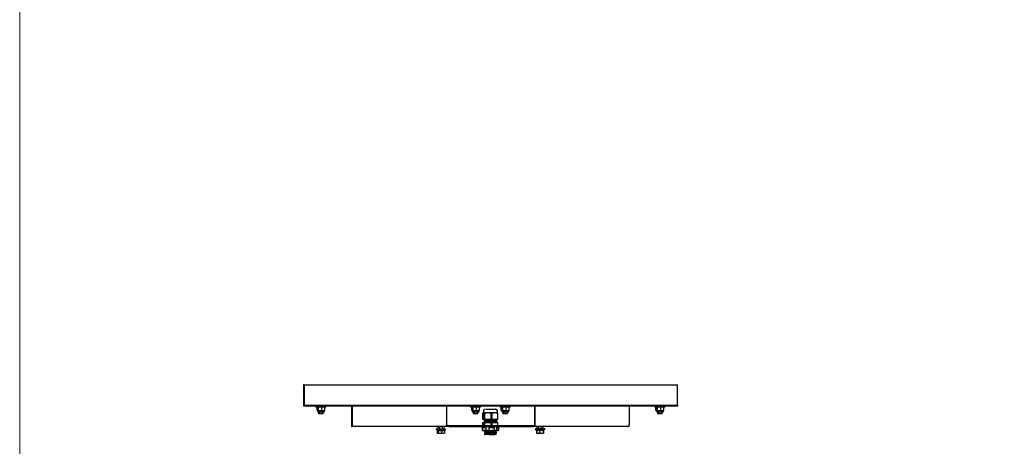
# Paper-space layout 'Sheet2' of a CAD drawing. Units: inches. Extents: x 0.3 to 16.7, y 0.3 to 10.7.
# Drawn here: x 0.3 to 2.3, y 4.7 to 5.6 of the extents above; entities that cross this region are included whole.
import ezdxf

# ---------------------------------------------------------------- set-up
doc = ezdxf.new("R2010")
doc.units = ezdxf.units.IN
doc.header["$MEASUREMENT"] = 0
doc.layers.add('FORMAT', color=7, linetype='Continuous')
doc.dimstyles.new('SLDDIMSTYLE5', dxfattribs={"dimtxt": 0.18, "dimasz": 0.04, "dimexe": 0, "dimexo": 0.0625, "dimgap": 0, "dimtad": 0, "dimtih": 1, "dimtoh": 1, "dimdec": 0, "dimrnd": 1e-09, "dimzin": 0, "dimdsep": 46, "dimtxsty": 'Standard', "dimblk1": 'DOT', "dimblk2": 'DOT', "dimsah": 1, "dimcen": 0.09, "dimadec": 0, "dimazin": 0, "dimtfac": 0.04, "dimtdec": 0, "dimtofl": 0, "dimtmove": 0, "dimatfit": 3, "dimldrblk": 'DOT', "dimfxl": 1, "dimfrac": 2, "dimtolj": 1, "dimtzin": 0, "dimarcsym": 0})

# ---------------------------------------------------------------- blocks, each defined once
blk = doc.blocks.new('_Dot')
at = {"color": 0, "linetype": 'ByBlock', "lineweight": -2}
blk.add_line((-0.5, 0), (-1, 0), dxfattribs=at)
at = {"color": 0, "linetype": 'ByBlock', "const_width": 0.5}
blk.add_lwpolyline([(-0.25, 0, 1), (0.25, 0, 1)], format="xyb", close=True, dxfattribs=at)

psp = doc.layouts.new('Sheet2')

# ---------------------------------------------------------------- linework, layer by layer
at = {"color": 7, "linetype": 'Continuous', "lineweight": 18}
psp.add_line((0.25023, 0.25061), (0.25023, 10.74977), dxfattribs=at)
at = {"color": 7, "linetype": 'Continuous', "lineweight": 25}
for p, q in [((0.85112, 4.78104), (0.84916, 4.78104)), ((0.84916, 4.78104), (0.84916, 4.73798)), ((0.85112, 4.73798), (0.85112, 4.78104)), ((0.85112, 4.78104), (1.63861, 4.78104)), ((1.63861, 4.73798), (1.63861, 4.78104)), ((0.84916, 4.73798), (0.85112, 4.73798)), ((0.84918, 4.73798), (0.84918, 4.73564)), ((0.84918, 4.73798), (0.84927, 4.73798)), ((0.84918, 4.73564), (0.84927, 4.73564)), ((0.85102, 4.73564), (0.84927, 4.73564)), ((0.85102, 4.73798), (0.85102, 4.73564)), ((0.85102, 4.73798), (0.8511, 4.73798)), ((0.85102, 4.73564), (0.8511, 4.73564)), ((0.85699, 4.73564), (0.8511, 4.73564)), ((0.85112, 4.73798), (1.63861, 4.73798)), ((1.63274, 4.73564), (0.85699, 4.73564)), ((0.87491, 4.73564), (0.87491, 4.73467)), ((0.87491, 4.73467), (0.87724, 4.73467)), ((0.87541, 4.73467), (0.87541, 4.73336)), ((0.87724, 4.73336), (0.87541, 4.73336)), ((0.87724, 4.73467), (0.87724, 4.73336)), ((0.89674, 4.73467), (0.87724, 4.73467)), ((0.89674, 4.73336), (0.87724, 4.73336)), ((0.87786, 4.72649), (0.87786, 4.73336)), ((0.87786, 4.72649), (0.87902, 4.72649)), ((0.87867, 4.72649), (0.87867, 4.72582)), ((0.87902, 4.72649), (0.87902, 4.73336)), ((0.87902, 4.72649), (0.87969, 4.72649)), ((0.87969, 4.72649), (0.87969, 4.73336)), ((0.87969, 4.72649), (0.88085, 4.72649)), ((0.8805, 4.72649), (0.8805, 4.72582)), ((0.88085, 4.72649), (0.88085, 4.73336)), ((0.88085, 4.72649), (0.88815, 4.72649)), ((0.88126, 4.72274), (0.88126, 4.71976)), ((0.88309, 4.72274), (0.88126, 4.72274)), ((0.88134, 4.71976), (0.88126, 4.71976)), ((0.88309, 4.71976), (0.88134, 4.71976)), ((0.88309, 4.73564), (0.88309, 4.73467)), ((0.88309, 4.72274), (0.88309, 4.71976)), ((0.8909, 4.72274), (0.88309, 4.72274)), ((0.88317, 4.71976), (0.88309, 4.71976)), ((0.8909, 4.71976), (0.88317, 4.71976)), ((0.88815, 4.72649), (0.88815, 4.73336)), ((0.88815, 4.72649), (0.89429, 4.72649)), ((0.8909, 4.73467), (0.8909, 4.73564)), ((0.8909, 4.71976), (0.8909, 4.72274)), ((0.89349, 4.72582), (0.89349, 4.72649)), ((0.89429, 4.72649), (0.89429, 4.73336)), ((0.89541, 4.73467), (0.89541, 4.73564)), ((0.89674, 4.73336), (0.89674, 4.73467)), ((0.95084, 4.73467), (0.95084, 4.69598)), ((0.95085, 4.73467), (0.95085, 4.69598)), ((0.95255, 4.69598), (0.95255, 4.73467)), ((0.95256, 4.69598), (0.95256, 4.73467)), ((1.151, 4.73467), (1.151, 4.69598)), ((1.20197, 4.73467), (1.20197, 4.73336)), ((1.2038, 4.73467), (1.20197, 4.73467)), ((1.2038, 4.73336), (1.20197, 4.73336)), ((1.2038, 4.73467), (1.2038, 4.73336)), ((1.2233, 4.73467), (1.2038, 4.73467)), ((1.2233, 4.73336), (1.2038, 4.73336)), ((1.20442, 4.72649), (1.20442, 4.73336)), ((1.20442, 4.72649), (1.20558, 4.72649)), ((1.20523, 4.72649), (1.20523, 4.72582)), ((1.20558, 4.72649), (1.20558, 4.73336)), ((1.20558, 4.72649), (1.20625, 4.72649)), ((1.20625, 4.72649), (1.20625, 4.73336)), ((1.20625, 4.72649), (1.20741, 4.72649)), ((1.20706, 4.72649), (1.20706, 4.72582)), ((1.20741, 4.72649), (1.20741, 4.73336)), ((1.20741, 4.72649), (1.21471, 4.72649)), ((1.20782, 4.73564), (1.20782, 4.73467)), ((1.20782, 4.72274), (1.20782, 4.71976)), ((1.20965, 4.72274), (1.20782, 4.72274)), ((1.2079, 4.71976), (1.20782, 4.71976)), ((1.20965, 4.71976), (1.2079, 4.71976)), ((1.20965, 4.73564), (1.20965, 4.73467)), ((1.20965, 4.72274), (1.20965, 4.71976)), ((1.21746, 4.72274), (1.20965, 4.72274)), ((1.20973, 4.71976), (1.20965, 4.71976)), ((1.21746, 4.71976), (1.20973, 4.71976)), ((1.21471, 4.72649), (1.21471, 4.73336)), ((1.21471, 4.72649), (1.22086, 4.72649)), ((1.21746, 4.73467), (1.21746, 4.73564)), ((1.21746, 4.71976), (1.21746, 4.72274)), ((1.22005, 4.72582), (1.22005, 4.72649)), ((1.22086, 4.72649), (1.22086, 4.73336)), ((1.2233, 4.73336), (1.2233, 4.73467)), ((1.22818, 4.72129), (1.2287, 4.72197)), ((1.22818, 4.70751), (1.22818, 4.72129)), ((1.22905, 4.7222), (1.22886, 4.72209)), ((1.22888, 4.72205), (1.22921, 4.7222)), ((1.22905, 4.72563), (1.22905, 4.7222)), ((1.22905, 4.7222), (1.22921, 4.7222)), ((1.22921, 4.7222), (1.23844, 4.7222)), ((1.23194, 4.72129), (1.23024, 4.72129)), ((1.23024, 4.72129), (1.23024, 4.70751)), ((1.23194, 4.70751), (1.23194, 4.72129)), ((1.23844, 4.7222), (1.25312, 4.7222)), ((1.24494, 4.72129), (1.24765, 4.72129)), ((1.24494, 4.72129), (1.24494, 4.70751)), ((1.24765, 4.70751), (1.24765, 4.72129)), ((1.25312, 4.7222), (1.25873, 4.7222)), ((1.25859, 4.72129), (1.25859, 4.70751)), ((1.25859, 4.72129), (1.2596, 4.72129)), ((1.25873, 4.7222), (1.25873, 4.72563)), ((1.25892, 4.72209), (1.25873, 4.7222)), ((1.2596, 4.70751), (1.2596, 4.72129)), ((1.26447, 4.73467), (1.26447, 4.73336)), ((1.2663, 4.73467), (1.26447, 4.73467)), ((1.2663, 4.73336), (1.26447, 4.73336)), ((1.2663, 4.73467), (1.2663, 4.73336)), ((1.2858, 4.73467), (1.2663, 4.73467)), ((1.2858, 4.73336), (1.2663, 4.73336)), ((1.26692, 4.72649), (1.26692, 4.73336)), ((1.26692, 4.72649), (1.26808, 4.72649)), ((1.26773, 4.72649), (1.26773, 4.72582)), ((1.26808, 4.72649), (1.26808, 4.73336)), ((1.26808, 4.72649), (1.26875, 4.72649)), ((1.26875, 4.72649), (1.26875, 4.73336)), ((1.26875, 4.72649), (1.26991, 4.72649)), ((1.26956, 4.72649), (1.26956, 4.72582)), ((1.26991, 4.72649), (1.26991, 4.73336)), ((1.26991, 4.72649), (1.27721, 4.72649)), ((1.27032, 4.73564), (1.27032, 4.73467)), ((1.27032, 4.72274), (1.27032, 4.71976)), ((1.27215, 4.72274), (1.27032, 4.72274)), ((1.2704, 4.71976), (1.27032, 4.71976)), ((1.27215, 4.71976), (1.2704, 4.71976)), ((1.27215, 4.73564), (1.27215, 4.73467)), ((1.27215, 4.72274), (1.27215, 4.71976)), ((1.27996, 4.72274), (1.27215, 4.72274)), ((1.27223, 4.71976), (1.27215, 4.71976)), ((1.27996, 4.71976), (1.27223, 4.71976)), ((1.27721, 4.72649), (1.27721, 4.73336)), ((1.27721, 4.72649), (1.28335, 4.72649)), ((1.27996, 4.73467), (1.27996, 4.73564)), ((1.27996, 4.71976), (1.27996, 4.72274)), ((1.28255, 4.72582), (1.28255, 4.72649)), ((1.28335, 4.72649), (1.28335, 4.73336)), ((1.2858, 4.73336), (1.2858, 4.73467)), ((1.33678, 4.73467), (1.33678, 4.69598)), ((1.33679, 4.73467), (1.33679, 4.69598)), ((1.33849, 4.69598), (1.33849, 4.73467)), ((1.3385, 4.69598), (1.3385, 4.73467)), ((1.53693, 4.73467), (1.53693, 4.69598)), ((1.59104, 4.73467), (1.59104, 4.73336)), ((1.59287, 4.73467), (1.59104, 4.73467)), ((1.59287, 4.73336), (1.59104, 4.73336)), ((1.59287, 4.73467), (1.59287, 4.73336)), ((1.61237, 4.73467), (1.59287, 4.73467)), ((1.61237, 4.73336), (1.59287, 4.73336)), ((1.59349, 4.72649), (1.59349, 4.73336)), ((1.59349, 4.72649), (1.59464, 4.72649)), ((1.59429, 4.72649), (1.59429, 4.72582)), ((1.59464, 4.72649), (1.59464, 4.73336)), ((1.59464, 4.72649), (1.59531, 4.72649)), ((1.59531, 4.72649), (1.59531, 4.73336)), ((1.59531, 4.72649), (1.59647, 4.72649)), ((1.59612, 4.72649), (1.59612, 4.72582)), ((1.59647, 4.72649), (1.59647, 4.73336)), ((1.59647, 4.72649), (1.60377, 4.72649)), ((1.59688, 4.73564), (1.59688, 4.73467)), ((1.59688, 4.72274), (1.59688, 4.71976)), ((1.59871, 4.72274), (1.59688, 4.72274)), ((1.59696, 4.71976), (1.59688, 4.71976)), ((1.59871, 4.71976), (1.59696, 4.71976)), ((1.59871, 4.73564), (1.59871, 4.73467)), ((1.59871, 4.72274), (1.59871, 4.71976)), ((1.60652, 4.72274), (1.59871, 4.72274)), ((1.59879, 4.71976), (1.59871, 4.71976)), ((1.60652, 4.71976), (1.59879, 4.71976)), ((1.60377, 4.72649), (1.60377, 4.73336)), ((1.60377, 4.72649), (1.60992, 4.72649)), ((1.60652, 4.73467), (1.60652, 4.73564)), ((1.60652, 4.71976), (1.60652, 4.72274)), ((1.60911, 4.72582), (1.60911, 4.72649)), ((1.60992, 4.72649), (1.60992, 4.73336)), ((1.61237, 4.73336), (1.61237, 4.73467)), ((1.6386, 4.73564), (1.63274, 4.73564)), ((1.6386, 4.73798), (1.6386, 4.73564)), ((1.23024, 4.70751), (1.22818, 4.70751)), ((1.22818, 4.69501), (1.22818, 4.70126)), ((1.22818, 4.70126), (1.23024, 4.70126)), ((1.23024, 4.70751), (1.23104, 4.70751)), ((1.23024, 4.70126), (1.23024, 4.69501)), ((1.23104, 4.70126), (1.23024, 4.70126)), ((1.23061, 4.70562), (1.23061, 4.705)), ((1.23061, 4.70281), (1.23061, 4.70219)), ((1.23104, 4.70751), (1.23194, 4.70751)), ((1.23194, 4.70126), (1.23104, 4.70126)), ((1.24494, 4.70751), (1.23194, 4.70751)), ((1.23194, 4.69501), (1.23194, 4.70126)), ((1.23194, 4.70126), (1.24494, 4.70126)), ((1.2328, 4.70709), (1.2328, 4.70631)), ((1.2328, 4.70428), (1.2328, 4.7035)), ((1.2328, 4.70147), (1.2328, 4.70126)), ((1.24494, 4.70751), (1.24765, 4.70751)), ((1.24494, 4.70126), (1.24494, 4.69501)), ((1.24765, 4.70126), (1.24494, 4.70126)), ((1.25859, 4.70751), (1.24765, 4.70751)), ((1.24765, 4.69501), (1.24765, 4.70126)), ((1.24765, 4.70126), (1.25859, 4.70126)), ((1.25498, 4.70494), (1.25498, 4.70572)), ((1.25498, 4.70213), (1.25498, 4.7029)), ((1.25717, 4.70641), (1.25717, 4.70703)), ((1.25717, 4.70359), (1.25717, 4.70422)), ((1.25859, 4.70751), (1.2596, 4.70751)), ((1.25859, 4.70126), (1.25859, 4.69501)), ((1.2596, 4.70126), (1.25859, 4.70126)), ((1.2596, 4.69501), (1.2596, 4.70126)), ((0.95085, 4.69501), (0.95255, 4.69501)), ((0.95085, 4.69267), (0.95255, 4.69267)), ((1.15099, 4.69267), (0.95255, 4.69267)), ((1.12909, 4.68783), (1.12909, 4.68652)), ((1.12981, 4.68783), (1.12909, 4.68783)), ((1.12981, 4.68652), (1.12909, 4.68652)), ((1.12981, 4.68783), (1.12981, 4.68652)), ((1.12981, 4.68783), (1.14268, 4.68783)), ((1.12981, 4.68652), (1.14268, 4.68652)), ((1.13103, 4.69267), (1.13103, 4.69221)), ((1.13103, 4.69221), (1.13197, 4.69174)), ((1.13175, 4.69221), (1.13103, 4.69221)), ((1.13142, 4.68652), (1.13142, 4.68433)), ((1.13155, 4.68433), (1.13142, 4.68433)), ((1.13155, 4.68433), (1.13155, 4.67902)), ((1.13155, 4.68433), (1.13214, 4.68433)), ((1.13155, 4.67902), (1.13225, 4.67902)), ((1.13175, 4.69267), (1.13175, 4.69221)), ((1.13175, 4.69221), (1.13268, 4.69174)), ((1.13473, 4.69221), (1.13175, 4.69221)), ((1.13274, 4.69174), (1.13197, 4.69174)), ((1.13214, 4.68652), (1.13214, 4.68433)), ((1.13214, 4.68433), (1.1323, 4.68433)), ((1.13225, 4.68433), (1.13225, 4.67902)), ((1.13225, 4.67902), (1.13343, 4.67902)), ((1.1323, 4.68652), (1.1323, 4.68433)), ((1.13253, 4.68433), (1.1323, 4.68433)), ((1.13253, 4.68652), (1.13253, 4.68433)), ((1.13253, 4.68433), (1.13328, 4.68433)), ((1.13344, 4.69174), (1.13268, 4.69174)), ((1.13328, 4.68433), (1.13343, 4.68433)), ((1.13343, 4.68433), (1.13343, 4.67902)), ((1.13343, 4.68433), (1.1343, 4.68433)), ((1.13343, 4.67902), (1.14073, 4.67902)), ((1.13344, 4.69174), (1.13347, 4.69174)), ((1.13347, 4.69174), (1.1335, 4.69174)), ((1.13395, 4.69174), (1.1335, 4.69174)), ((1.13358, 4.69174), (1.13356, 4.69174)), ((1.13395, 4.69174), (1.13398, 4.69174)), ((1.13398, 4.69174), (1.13402, 4.69174)), ((1.14643, 4.69174), (1.13402, 4.69174)), ((1.1343, 4.68433), (1.13985, 4.68433)), ((1.14737, 4.69221), (1.13473, 4.69221)), ((1.13494, 4.69174), (1.13494, 4.68783)), ((1.13565, 4.69174), (1.13565, 4.68783)), ((1.13985, 4.68433), (1.14073, 4.68433)), ((1.14073, 4.68433), (1.14073, 4.67902)), ((1.14073, 4.68433), (1.14147, 4.68433)), ((1.14073, 4.67902), (1.14687, 4.67902)), ((1.14147, 4.68433), (1.14614, 4.68433)), ((1.14268, 4.68783), (1.14931, 4.68783)), ((1.14268, 4.68652), (1.14931, 4.68652)), ((1.14347, 4.68783), (1.14347, 4.69174)), ((1.14613, 4.68433), (1.14687, 4.68433)), ((1.14643, 4.69174), (1.14737, 4.69221)), ((1.14687, 4.68433), (1.14698, 4.68433)), ((1.14687, 4.68433), (1.14687, 4.67902)), ((1.14698, 4.68433), (1.14698, 4.68652)), ((1.14737, 4.69221), (1.14737, 4.69267)), ((1.14931, 4.68652), (1.14931, 4.68783)), ((1.15672, 4.69267), (1.15099, 4.69267)), ((1.151, 4.69501), (1.15672, 4.69501)), ((1.15672, 4.69501), (1.33247, 4.69501)), ((1.15672, 4.69267), (1.33247, 4.69267)), ((1.22655, 4.69267), (1.22655, 4.68486)), ((1.22655, 4.68486), (1.22736, 4.68439)), ((1.22655, 4.68486), (1.22768, 4.68486)), ((1.22736, 4.68439), (1.23095, 4.68439)), ((1.22768, 4.69102), (1.23421, 4.69102)), ((1.22768, 4.68486), (1.22768, 4.69102)), ((1.22768, 4.68486), (1.23095, 4.68439)), ((1.23421, 4.68486), (1.23095, 4.68439)), ((1.23095, 4.68439), (1.24632, 4.68439)), ((1.23111, 4.68439), (1.23112, 4.68399)), ((1.23119, 4.68181), (1.23121, 4.68118)), ((1.23128, 4.679), (1.2313, 4.67837)), ((1.233, 4.68344), (1.23303, 4.68246)), ((1.23309, 4.68062), (1.23312, 4.67964)), ((1.23318, 4.67781), (1.23321, 4.67683)), ((1.23421, 4.69102), (1.23421, 4.68486)), ((1.23421, 4.68486), (1.24114, 4.68486)), ((1.24114, 4.69102), (1.25151, 4.69102)), ((1.24114, 4.68486), (1.24114, 4.69102)), ((1.24114, 4.68486), (1.24632, 4.68439)), ((1.25151, 4.68486), (1.24632, 4.68439)), ((1.24632, 4.68439), (1.25927, 4.68439)), ((1.25151, 4.69102), (1.25151, 4.68486)), ((1.25151, 4.68486), (1.25734, 4.68486)), ((1.25462, 4.67827), (1.25465, 4.67925)), ((1.2547, 4.68108), (1.25473, 4.68206)), ((1.25479, 4.6839), (1.25481, 4.68439)), ((1.25639, 4.67692), (1.25631, 4.67691)), ((1.25648, 4.67974), (1.2564, 4.67972)), ((1.25643, 4.67696), (1.25645, 4.6776)), ((1.25657, 4.68255), (1.25648, 4.68253)), ((1.25652, 4.67977), (1.25654, 4.68041)), ((1.25661, 4.68259), (1.25663, 4.68322)), ((1.25734, 4.69102), (1.26119, 4.69102)), ((1.25734, 4.68486), (1.25734, 4.69102)), ((1.25734, 4.68486), (1.25927, 4.68439)), ((1.26119, 4.68486), (1.25927, 4.68439)), ((1.25927, 4.68439), (1.26042, 4.68439)), ((1.26042, 4.68439), (1.26123, 4.68486)), ((1.26119, 4.69102), (1.26119, 4.68486)), ((1.26119, 4.68486), (1.26123, 4.68486)), ((1.26123, 4.68486), (1.26123, 4.69267)), ((1.33247, 4.69501), (1.33836, 4.69501)), ((1.33836, 4.69267), (1.33247, 4.69267)), ((1.33836, 4.69501), (1.33849, 4.69501)), ((1.33836, 4.69267), (1.33849, 4.69267)), ((1.33847, 4.68783), (1.33847, 4.68652)), ((1.33847, 4.68783), (1.33918, 4.68783)), ((1.33847, 4.68652), (1.33918, 4.68652)), ((1.53693, 4.69267), (1.33849, 4.69267)), ((1.33918, 4.68783), (1.33918, 4.68652)), ((1.34586, 4.68783), (1.33918, 4.68783)), ((1.34586, 4.68652), (1.33918, 4.68652)), ((1.34041, 4.69267), (1.34041, 4.69221)), ((1.34041, 4.69221), (1.34134, 4.69174)), ((1.34112, 4.69221), (1.34041, 4.69221)), ((1.3408, 4.68652), (1.3408, 4.68433)), ((1.3408, 4.68433), (1.34151, 4.68433)), ((1.34091, 4.68433), (1.34091, 4.67902)), ((1.34091, 4.67902), (1.34164, 4.67902)), ((1.34112, 4.69267), (1.34112, 4.69221)), ((1.34112, 4.69221), (1.34206, 4.69174)), ((1.35675, 4.69221), (1.34112, 4.69221)), ((1.3421, 4.69174), (1.34134, 4.69174)), ((1.34151, 4.68652), (1.34151, 4.68433)), ((1.34164, 4.68433), (1.34151, 4.68433)), ((1.34164, 4.68433), (1.34164, 4.67902)), ((1.34164, 4.68433), (1.34238, 4.68433)), ((1.34164, 4.67902), (1.3478, 4.67902)), ((1.35581, 4.69174), (1.34206, 4.69174)), ((1.34706, 4.68433), (1.34238, 4.68433)), ((1.34431, 4.69174), (1.34431, 4.68783)), ((1.34503, 4.69174), (1.34503, 4.68783)), ((1.35868, 4.68783), (1.34586, 4.68783)), ((1.35868, 4.68652), (1.34586, 4.68652)), ((1.34706, 4.68433), (1.3478, 4.68433)), ((1.3478, 4.68433), (1.3478, 4.67902)), ((1.3478, 4.68433), (1.34868, 4.68433)), ((1.3478, 4.67902), (1.35509, 4.67902)), ((1.35422, 4.68433), (1.34868, 4.68433)), ((1.35284, 4.68783), (1.35284, 4.69174)), ((1.35422, 4.68433), (1.35509, 4.68433)), ((1.35509, 4.68433), (1.35509, 4.67902)), ((1.35509, 4.68433), (1.35523, 4.68433)), ((1.35509, 4.67902), (1.35623, 4.67902)), ((1.35598, 4.68433), (1.35523, 4.68433)), ((1.35581, 4.69174), (1.35675, 4.69221)), ((1.35598, 4.68433), (1.35598, 4.68652)), ((1.35598, 4.68433), (1.3562, 4.68433)), ((1.3562, 4.68433), (1.3562, 4.68652)), ((1.35636, 4.68433), (1.3562, 4.68433)), ((1.35623, 4.68433), (1.35623, 4.67902)), ((1.35636, 4.68433), (1.35636, 4.68652)), ((1.35675, 4.69221), (1.35675, 4.69267)), ((1.35868, 4.68652), (1.35868, 4.68783)), ((1.23137, 4.67619), (1.23138, 4.67599)), ((1.23268, 4.67599), (1.23138, 4.67599)), ((1.23148, 4.67596), (1.2329, 4.67563)), ((1.25215, 4.67563), (1.2329, 4.67563)), ((1.25346, 4.67563), (1.25215, 4.67563)), ((1.25453, 4.67563), (1.25456, 4.67644))]:
    psp.add_line(p, q, dxfattribs=at)
at = {"color": 7, "linetype": 'Continuous', "lineweight": 25, "flags": 128}
for points in [[(0.95085, 4.73564), (0.95085, 4.73532), (0.95085, 4.73467)], [(0.95255, 4.73467), (0.95256, 4.73532), (0.95256, 4.73564)], [(1.33679, 4.73564), (1.33679, 4.73532), (1.33679, 4.73467)], [(1.33849, 4.73467), (1.33849, 4.73532), (1.33849, 4.73564)], [(1.33678, 4.69598), (1.33678, 4.69533), (1.33678, 4.69501)]]:
    psp.add_lwpolyline(points, dxfattribs=at)
at = {"color": 7, "linetype": 'Continuous', "lineweight": 25}
for centre, radius, start, end in [((0.88179, 4.72582), 0.00313, 180, 260.11635), ((0.88362, 4.72582), 0.00313, 180, 260.11635), ((0.89036, 4.72582), 0.00313, 279.88365, 360), ((0.85116, 4.73492), 0.09969, 359.86081, 0.41759), ((1.05225, 4.73492), 0.09969, 179.58241, 180.13919), ((1.25069, 4.73492), 0.09969, 179.58241, 180.13919), ((1.20835, 4.72582), 0.00313, 180, 260.11635), ((1.21018, 4.72582), 0.00313, 180, 260.11635), ((1.21692, 4.72582), 0.00313, 279.88365, 360), ((1.2328, 4.72563), 0.00375, 90, 180), ((1.25498, 4.72563), 0.00375, 360, 90), ((1.27085, 4.72582), 0.00313, 180, 260.11635), ((1.27268, 4.72582), 0.00313, 180, 260.11635), ((1.27942, 4.72582), 0.00313, 279.88365, 360), ((1.23709, 4.73492), 0.09969, 359.86081, 0.41759), ((1.43819, 4.73492), 0.09969, 179.58241, 180.13919), ((1.63662, 4.73492), 0.09969, 179.58241, 180.13919), ((1.59742, 4.72582), 0.00313, 180, 260.11635), ((1.59925, 4.72582), 0.00313, 180, 260.11635), ((1.60599, 4.72582), 0.00313, 279.88365, 360), ((1.29075, 4.69515), 0.33991, 179.86081, 180.41759), ((1.05054, 4.69574), 0.09969, 179.86081, 180.41759), ((0.61265, 4.69515), 0.33991, 359.58241, 0.13919), ((0.85287, 4.69574), 0.09969, 359.58241, 0.13919), ((0.81109, 4.69515), 0.33991, 359.58241, 0.13919), ((1.43648, 4.69574), 0.09969, 179.86081, 180.41759), ((0.99859, 4.69515), 0.33991, 359.58241, 0.13919), ((1.2388, 4.69574), 0.09969, 359.58241, 0.13919), ((1.19703, 4.69515), 0.33991, 359.58241, 0.13919)]:
    psp.add_arc(centre, radius, start, end, dxfattribs=at)
for points, knots in [([(1.22921, 4.7222), (1.22938, 4.72215), (1.22972, 4.72207), (1.23006, 4.72156), (1.23024, 4.72129)], [0, 0, 0, 0, 0.488883, 1, 1, 1, 1]), ([(1.23194, 4.72129), (1.23304, 4.72156), (1.23518, 4.72207), (1.23737, 4.72215), (1.23844, 4.7222)], [0, 0, 0, 0, 0.5106408, 1, 1, 1, 1]), ([(1.2352, 4.72938), (1.23619, 4.72938), (1.2377, 4.72938), (1.24039, 4.72938), (1.24262, 4.72938), (1.24491, 4.72938), (1.24776, 4.72938), (1.25096, 4.72938), (1.25331, 4.72938), (1.25448, 4.72938), (1.25496, 4.72938), (1.25493, 4.72938), (1.25492, 4.72938)], [0, 0, 0, 0, 0.1522571, 0.2342197, 0.3179218, 0.4016238, 0.4835865, 0.6358435, 0.7881006, 0.8700633, 0.9537653, 1, 1, 1, 1]), ([(1.23844, 4.7222), (1.23951, 4.72215), (1.24171, 4.72207), (1.24385, 4.72156), (1.24494, 4.72129)], [0, 0, 0, 0, 0.488883, 1, 1, 1, 1]), ([(1.24765, 4.72129), (1.24857, 4.72156), (1.25038, 4.72207), (1.25222, 4.72215), (1.25312, 4.7222)], [0, 0, 0, 0, 0.5111279, 1, 1, 1, 1]), ([(1.25312, 4.7222), (1.25403, 4.72215), (1.25587, 4.72207), (1.25767, 4.72156), (1.25859, 4.72129)], [0, 0, 0, 0, 0.4888626, 1, 1, 1, 1]), ([(1.2596, 4.72129), (1.25943, 4.72157), (1.2592, 4.72195), (1.25896, 4.72203), (1.2589, 4.72205)], [0, 0, 0, 0, 0.7442979, 1, 1, 1, 1]), ([(1.23349, 4.70532), (1.23301, 4.70535), (1.23201, 4.7054), (1.23115, 4.70548), (1.23073, 4.70556), (1.23058, 4.7056), (1.23062, 4.70562), (1.23062, 4.70562)], [0, 0, 0, 0, 0.281306, 0.5804847, 0.7792124, 0.97794, 1, 1, 1, 1]), ([(1.23062, 4.705), (1.23062, 4.705), (1.23058, 4.70498), (1.23073, 4.70493), (1.23114, 4.70486), (1.23197, 4.70478), (1.23296, 4.70473), (1.23349, 4.7047)], [0, 0, 0, 0, 0.0220597, 0.2207886, 0.4195216, 0.6899828, 1, 1, 1, 1]), ([(1.23349, 4.70251), (1.23301, 4.70254), (1.23201, 4.70259), (1.23115, 4.70267), (1.23073, 4.70274), (1.23058, 4.70279), (1.23062, 4.70281), (1.23062, 4.70281)], [0, 0, 0, 0, 0.28130604, 0.58048475, 0.77921236, 0.97793998, 1, 1, 1, 1]), ([(1.23062, 4.70219), (1.23062, 4.70219), (1.23058, 4.70216), (1.23073, 4.70212), (1.23114, 4.70205), (1.23197, 4.70197), (1.23296, 4.70191), (1.23349, 4.70188)], [0, 0, 0, 0, 0.0220597, 0.2207886, 0.4195216, 0.6899845, 1, 1, 1, 1]), ([(1.2328, 4.70353), (1.23245, 4.70342), (1.23174, 4.7032), (1.23103, 4.70297), (1.23067, 4.70286)], [0, 0, 0, 0, 0.4802104, 1, 1, 1, 1]), ([(1.2328, 4.70634), (1.23246, 4.70624), (1.23175, 4.70601), (1.23105, 4.70579), (1.23068, 4.70567)], [0, 0, 0, 0, 0.4775784, 1, 1, 1, 1]), ([(1.23068, 4.70214), (1.23105, 4.70202), (1.23178, 4.70179), (1.23252, 4.70156), (1.23289, 4.70144)], [0, 0, 0, 0, 0.5003172, 1, 1, 1, 1]), ([(1.23069, 4.70495), (1.23106, 4.70483), (1.23179, 4.7046), (1.23253, 4.70436), (1.2329, 4.70425)], [0, 0, 0, 0, 0.5003238, 1, 1, 1, 1]), ([(1.2315, 4.7075), (1.2316, 4.70747), (1.23206, 4.70732), (1.23253, 4.70718), (1.2329, 4.70706)], [0, 0, 0, 0, 0.2149114, 1, 1, 1, 1]), ([(1.23285, 4.70631), (1.23284, 4.7063), (1.23279, 4.70626), (1.23317, 4.70619), (1.23393, 4.7061), (1.23476, 4.70604), (1.2352, 4.70601)], [0, 0, 0, 0, 0.12133938, 0.41929002, 0.68986367, 1, 1, 1, 1]), ([(1.23285, 4.7035), (1.23284, 4.70349), (1.23279, 4.70345), (1.23317, 4.70337), (1.23393, 4.70328), (1.23476, 4.70323), (1.2352, 4.7032)], [0, 0, 0, 0, 0.1213394, 0.41929, 0.6898637, 1, 1, 1, 1]), ([(1.2352, 4.70401), (1.2348, 4.70403), (1.23396, 4.70409), (1.23328, 4.70417), (1.23295, 4.70422), (1.23291, 4.70425), (1.2329, 4.70425)], [0, 0, 0, 0, 0.3514198, 0.7251774, 0.9734466, 1, 1, 1, 1]), ([(1.2352, 4.70682), (1.2348, 4.70685), (1.23398, 4.7069), (1.2333, 4.70698), (1.23296, 4.70703), (1.23292, 4.70706), (1.23291, 4.70706)], [0, 0, 0, 0, 0.3476615, 0.7143167, 0.9590749, 1, 1, 1, 1]), ([(1.23349, 4.70751), (1.23405, 4.70748), (1.23519, 4.70743), (1.23713, 4.70735), (1.239, 4.70728), (1.24069, 4.70721), (1.24223, 4.70716), (1.24368, 4.70711), (1.24496, 4.70707), (1.24627, 4.70703), (1.24772, 4.70698), (1.24919, 4.70693), (1.25075, 4.70687), (1.25228, 4.7068), (1.25369, 4.70673), (1.25478, 4.70667), (1.25561, 4.70662), (1.25625, 4.70657), (1.25679, 4.70652), (1.25711, 4.70646), (1.25722, 4.70641), (1.25711, 4.70637), (1.25707, 4.70636)], [0, 0, 0, 0, 0.07331486, 0.15128789, 0.20308095, 0.25487402, 0.30666709, 0.34036284, 0.38204494, 0.4189815, 0.45591806, 0.51260219, 0.55620481, 0.60995963, 0.67439103, 0.72573952, 0.76399052, 0.81322531, 0.85810744, 0.91319576, 0.96498779, 1, 1, 1, 1]), ([(1.25716, 4.70422), (1.25715, 4.70424), (1.25712, 4.70427), (1.25689, 4.70432), (1.25657, 4.70436), (1.2561, 4.7044), (1.25545, 4.70444), (1.25459, 4.7045), (1.25345, 4.70456), (1.25209, 4.70462), (1.25047, 4.70469), (1.24888, 4.70475), (1.24738, 4.7048), (1.2459, 4.70485), (1.24421, 4.7049), (1.24247, 4.70496), (1.24069, 4.70502), (1.239, 4.70509), (1.2372, 4.70516), (1.23526, 4.70524), (1.23411, 4.70529), (1.23349, 4.70532)], [0, 0, 0, 0, 0.0480004, 0.083128, 0.1265814, 0.1650876, 0.2035938, 0.2626868, 0.3081423, 0.3641814, 0.4313509, 0.4848814, 0.5247579, 0.576085, 0.6228744, 0.6803037, 0.7342967, 0.7882907, 0.8422858, 0.9157693, 1, 1, 1, 1]), ([(1.23349, 4.7047), (1.23405, 4.70467), (1.23519, 4.70462), (1.23713, 4.70454), (1.239, 4.70446), (1.24069, 4.7044), (1.24223, 4.70435), (1.24368, 4.7043), (1.24496, 4.70426), (1.24627, 4.70421), (1.24772, 4.70417), (1.24919, 4.70412), (1.25075, 4.70405), (1.25228, 4.70399), (1.25369, 4.70392), (1.25478, 4.70386), (1.25561, 4.70381), (1.25625, 4.70376), (1.25679, 4.70371), (1.25711, 4.70365), (1.25722, 4.70359), (1.25711, 4.70356), (1.25706, 4.70354)], [0, 0, 0, 0, 0.0731258, 0.1508976, 0.202557, 0.2542164, 0.3058759, 0.3394847, 0.3810593, 0.4179005, 0.4547418, 0.5112797, 0.5547698, 0.6083859, 0.6726511, 0.7238671, 0.7620194, 0.8111272, 0.8558935, 0.9108397, 0.9624981, 1, 1, 1, 1]), ([(1.25652, 4.70126), (1.25666, 4.70128), (1.25695, 4.70131), (1.25716, 4.70137), (1.25719, 4.70142), (1.25706, 4.70147), (1.25676, 4.70152), (1.25594, 4.7016), (1.25453, 4.70169), (1.25271, 4.70178), (1.25147, 4.70184), (1.24998, 4.7019), (1.2481, 4.70197), (1.24588, 4.70204), (1.24352, 4.70211), (1.24148, 4.70218), (1.23972, 4.70225), (1.23826, 4.7023), (1.23672, 4.70237), (1.23505, 4.70244), (1.23404, 4.70248), (1.23349, 4.70251)], [0, 0, 0, 0, 0.0425064, 0.085013, 0.12752, 0.1635101, 0.2046793, 0.2510256, 0.3742843, 0.4167856, 0.4592871, 0.5017889, 0.558278, 0.6252834, 0.6864155, 0.7489268, 0.7914284, 0.8339302, 0.8764324, 0.9334084, 1, 1, 1, 1]), ([(1.23349, 4.70188), (1.234, 4.70186), (1.23502, 4.70181), (1.2367, 4.70174), (1.23832, 4.70168), (1.2398, 4.70162), (1.24128, 4.70157), (1.24277, 4.70151), (1.24431, 4.70146), (1.24613, 4.70141), (1.24819, 4.70134), (1.24958, 4.70129), (1.2503, 4.70126)], [0, 0, 0, 0, 0.1232882, 0.2480142, 0.333291, 0.4185684, 0.5038465, 0.5783043, 0.6609321, 0.7517273, 0.8711518, 1, 1, 1, 1]), ([(1.25497, 4.70572), (1.25496, 4.70573), (1.25494, 4.70577), (1.25475, 4.70581), (1.25448, 4.70585), (1.25409, 4.7059), (1.25354, 4.70594), (1.25283, 4.70599), (1.25188, 4.70606), (1.25074, 4.70612), (1.24939, 4.70619), (1.24806, 4.70625), (1.24681, 4.7063), (1.24557, 4.70635), (1.24415, 4.7064), (1.24246, 4.70647), (1.24049, 4.70655), (1.23851, 4.70665), (1.23668, 4.70674), (1.23572, 4.70679), (1.2352, 4.70682)], [0, 0, 0, 0, 0.0480085, 0.0831414, 0.1266004, 0.1651112, 0.203622, 0.2627236, 0.3081866, 0.3642354, 0.4314161, 0.4849552, 0.5248376, 0.576171, 0.6229657, 0.6804034, 0.7613315, 0.8422632, 0.9157585, 1, 1, 1, 1]), ([(1.2352, 4.70601), (1.23567, 4.70598), (1.23663, 4.70593), (1.23824, 4.70585), (1.2398, 4.70578), (1.24121, 4.70572), (1.2425, 4.70566), (1.24371, 4.70561), (1.24478, 4.70557), (1.24588, 4.70553), (1.24709, 4.70548), (1.24832, 4.70543), (1.24962, 4.70537), (1.2509, 4.7053), (1.25208, 4.70524), (1.25299, 4.70518), (1.25368, 4.70512), (1.25422, 4.70507), (1.25466, 4.70502), (1.2548, 4.70499), (1.25488, 4.70497)], [0, 0, 0, 0, 0.0806854, 0.1664995, 0.2235017, 0.2805039, 0.3375061, 0.3745901, 0.4204626, 0.461112, 0.5017615, 0.5641452, 0.612133, 0.6712944, 0.742206, 0.7987183, 0.8408155, 0.8949997, 0.9443931, 1, 1, 1, 1]), ([(1.25497, 4.7029), (1.25496, 4.70292), (1.25494, 4.70295), (1.25475, 4.703), (1.25448, 4.70304), (1.25409, 4.70308), (1.25354, 4.70313), (1.25283, 4.70318), (1.25188, 4.70324), (1.25074, 4.70331), (1.24939, 4.70338), (1.24806, 4.70344), (1.24681, 4.70349), (1.24557, 4.70354), (1.24415, 4.70359), (1.24246, 4.70366), (1.24049, 4.70374), (1.23851, 4.70383), (1.23668, 4.70392), (1.23572, 4.70398), (1.2352, 4.70401)], [0, 0, 0, 0, 0.0480085, 0.0831414, 0.1266004, 0.1651112, 0.203622, 0.2627236, 0.3081866, 0.3642354, 0.4314161, 0.4849552, 0.5248376, 0.576171, 0.6229657, 0.6804034, 0.7613315, 0.8422632, 0.9157584, 1, 1, 1, 1]), ([(1.2352, 4.7032), (1.23567, 4.70317), (1.23663, 4.70312), (1.23824, 4.70304), (1.2398, 4.70297), (1.24121, 4.7029), (1.2425, 4.70285), (1.24371, 4.7028), (1.24478, 4.70276), (1.24588, 4.70272), (1.24709, 4.70267), (1.24832, 4.70262), (1.24962, 4.70256), (1.2509, 4.70249), (1.25208, 4.70242), (1.25299, 4.70236), (1.25368, 4.70231), (1.25422, 4.70226), (1.25465, 4.70221), (1.2548, 4.70218), (1.25487, 4.70216)], [0, 0, 0, 0, 0.08083, 0.166798, 0.2239024, 0.2810068, 0.3381112, 0.3752616, 0.4212164, 0.4619387, 0.502661, 0.5651566, 0.6132304, 0.6724978, 0.7435365, 0.8001503, 0.8423229, 0.8966042, 0.9460861, 1, 1, 1, 1]), ([(1.2571, 4.70703), (1.25712, 4.70704), (1.25723, 4.70707), (1.25688, 4.70713), (1.25616, 4.70721), (1.25472, 4.7073), (1.25299, 4.70739), (1.25144, 4.70746), (1.25059, 4.7075), (1.2503, 4.70751)], [0, 0, 0, 0, 0.0424032, 0.1878461, 0.3854975, 0.585745, 0.7921025, 0.9293151, 1, 1, 1, 1]), ([(1.2571, 4.70145), (1.25673, 4.70157), (1.25599, 4.70181), (1.25525, 4.70204), (1.25488, 4.70216)], [0, 0, 0, 0, 0.50028874, 1, 1, 1, 1]), ([(1.2571, 4.70427), (1.25673, 4.70438), (1.25599, 4.70462), (1.25526, 4.70485), (1.25489, 4.70497)], [0, 0, 0, 0, 0.5003077, 1, 1, 1, 1]), ([(1.25498, 4.70569), (1.25532, 4.70579), (1.25603, 4.70602), (1.25673, 4.70624), (1.2571, 4.70636)], [0, 0, 0, 0, 0.4790512, 1, 1, 1, 1]), ([(1.25498, 4.70287), (1.25532, 4.70298), (1.25602, 4.7032), (1.25672, 4.70343), (1.25709, 4.70354)], [0, 0, 0, 0, 0.47695074, 1, 1, 1, 1]), ([(1.25711, 4.70707), (1.25674, 4.70719), (1.25629, 4.70734), (1.25583, 4.70748), (1.25574, 4.70751)], [0, 0, 0, 0, 0.8067736, 1, 1, 1, 1]), ([(1.1335, 4.69174), (1.13348, 4.69174), (1.13345, 4.69174), (1.13344, 4.69174), (1.13344, 4.69174)], [0, 0, 0, 0, 0.8344157, 1, 1, 1, 1]), ([(1.13396, 4.69174), (1.13392, 4.69174), (1.13385, 4.69174), (1.13373, 4.69174), (1.13363, 4.69174), (1.1336, 4.69174), (1.13358, 4.69174)], [0, 0, 0, 0, 0.2803868, 0.56016456, 0.78021588, 1, 1, 1, 1]), ([(1.13402, 4.69174), (1.134, 4.69174), (1.13397, 4.69174), (1.13395, 4.69174), (1.13395, 4.69174)], [0, 0, 0, 0, 0.6874982, 1, 1, 1, 1]), ([(1.13464, 4.69174), (1.13455, 4.69174), (1.13445, 4.69174), (1.13429, 4.69174), (1.13421, 4.69174), (1.13414, 4.69174), (1.1341, 4.69174), (1.13408, 4.69174)], [0, 0, 0, 0, 0.5003749, 0.6255849, 0.7506162, 0.8753491, 1, 1, 1, 1]), ([(1.23118, 4.68399), (1.23117, 4.68398), (1.23112, 4.68394), (1.23156, 4.68387), (1.23244, 4.68378), (1.23341, 4.68372), (1.2339, 4.68369)], [0, 0, 0, 0, 0.1226884, 0.4151905, 0.7076277, 1, 1, 1, 1]), ([(1.23118, 4.68395), (1.23151, 4.68386), (1.23215, 4.68368), (1.2328, 4.68349), (1.23312, 4.6834)], [0, 0, 0, 0, 0.50037129, 1, 1, 1, 1]), ([(1.25654, 4.68041), (1.25654, 4.68041), (1.25678, 4.68046), (1.25594, 4.68056), (1.25397, 4.68071), (1.25068, 4.68086), (1.24668, 4.68101), (1.24234, 4.68117), (1.23818, 4.68132), (1.23546, 4.68143), (1.23329, 4.68155), (1.2316, 4.68166), (1.23133, 4.68177), (1.2312, 4.68182)], [0, 0, 0, 0, 0.0011354, 0.1083675, 0.21563, 0.322936, 0.4302928, 0.53768, 0.6451079, 0.752588, 0.7859997, 0.8935452, 1, 1, 1, 1]), ([(1.23311, 4.68252), (1.2328, 4.68241), (1.23217, 4.68218), (1.23154, 4.68196), (1.23123, 4.68185)], [0, 0, 0, 0, 0.4962523, 1, 1, 1, 1]), ([(1.23127, 4.68118), (1.23126, 4.68117), (1.23121, 4.68113), (1.23165, 4.68106), (1.23253, 4.68097), (1.23349, 4.68091), (1.23397, 4.68088)], [0, 0, 0, 0, 0.12268861, 0.41519112, 0.70762826, 1, 1, 1, 1]), ([(1.23129, 4.68113), (1.23161, 4.68104), (1.23226, 4.68086), (1.2329, 4.68068), (1.23323, 4.68058)], [0, 0, 0, 0, 0.5003636, 1, 1, 1, 1]), ([(1.25645, 4.6776), (1.25645, 4.6776), (1.25669, 4.67765), (1.25585, 4.67775), (1.25389, 4.6779), (1.25064, 4.67805), (1.24666, 4.6782), (1.24235, 4.67835), (1.23822, 4.67851), (1.23552, 4.67862), (1.23337, 4.67874), (1.23169, 4.67885), (1.23142, 4.67895), (1.23129, 4.679)], [0, 0, 0, 0, 0.0011171, 0.1083476, 0.2156161, 0.322919, 0.4302709, 0.5376668, 0.6450943, 0.752568, 0.7859981, 0.8935524, 1, 1, 1, 1]), ([(1.23312, 4.67968), (1.23284, 4.67958), (1.23224, 4.67936), (1.23164, 4.67915), (1.23132, 4.67904)], [0, 0, 0, 0, 0.47368936, 1, 1, 1, 1]), ([(1.23136, 4.67837), (1.23135, 4.67836), (1.2313, 4.67831), (1.23174, 4.67824), (1.23261, 4.67816), (1.23356, 4.6781), (1.23404, 4.67807)], [0, 0, 0, 0, 0.1226889, 0.4151918, 0.7076288, 1, 1, 1, 1]), ([(1.23138, 4.67832), (1.23171, 4.67823), (1.23235, 4.67804), (1.233, 4.67786), (1.23332, 4.67777)], [0, 0, 0, 0, 0.5003368, 1, 1, 1, 1]), ([(1.23331, 4.6769), (1.23299, 4.67679), (1.23236, 4.67656), (1.23173, 4.67634), (1.23141, 4.67623)], [0, 0, 0, 0, 0.4997644, 1, 1, 1, 1]), ([(1.25663, 4.68322), (1.25663, 4.68322), (1.25687, 4.68327), (1.25603, 4.68337), (1.25404, 4.68352), (1.25073, 4.68367), (1.2467, 4.68383), (1.24233, 4.68398), (1.23813, 4.68413), (1.23543, 4.68424), (1.2337, 4.68433), (1.23323, 4.68437), (1.23295, 4.68439)], [0, 0, 0, 0, 0.0013511, 0.1298658, 0.2584262, 0.3870484, 0.515713, 0.6444196, 0.7731857, 0.9020009, 0.9420681, 1, 1, 1, 1]), ([(1.23315, 4.67965), (1.23314, 4.67965), (1.23294, 4.67959), (1.23369, 4.67949), (1.23542, 4.67934), (1.23825, 4.67919), (1.24168, 4.67904), (1.24536, 4.67889), (1.24887, 4.67874), (1.2518, 4.67858), (1.25388, 4.67844), (1.25431, 4.67834), (1.25451, 4.67829)], [0, 0, 0, 0, 0.00545268, 0.1172295, 0.2282548, 0.33988477, 0.45179246, 0.5627112, 0.67394877, 0.78587935, 0.89674763, 1, 1, 1, 1]), ([(1.23317, 4.68246), (1.23317, 4.68243), (1.23316, 4.68235), (1.23453, 4.68221), (1.23696, 4.68206), (1.24022, 4.68191), (1.24388, 4.68176), (1.24753, 4.68161), (1.2508, 4.68146), (1.25319, 4.68131), (1.25447, 4.68119), (1.25449, 4.68112), (1.2545, 4.68111)], [0, 0, 0, 0, 0.0728284, 0.1839996, 0.296075, 0.4077751, 0.5187712, 0.6304212, 0.7422592, 0.8531398, 0.9643891, 1, 1, 1, 1]), ([(1.23325, 4.6834), (1.23327, 4.68339), (1.23335, 4.68332), (1.23474, 4.6832), (1.23726, 4.68305), (1.2406, 4.6829), (1.24429, 4.68275), (1.24794, 4.6826), (1.25114, 4.68245), (1.25345, 4.68229), (1.25468, 4.68217), (1.25461, 4.68209), (1.25458, 4.68206)], [0, 0, 0, 0, 0.0377664, 0.1506362, 0.2634647, 0.3762149, 0.488931, 0.6016173, 0.7142258, 0.8267887, 0.9393297, 1, 1, 1, 1]), ([(1.23336, 4.67684), (1.23333, 4.67681), (1.23322, 4.67674), (1.23433, 4.67662), (1.23652, 4.67647), (1.2396, 4.67632), (1.24315, 4.67616), (1.24679, 4.67601), (1.25008, 4.67586), (1.25229, 4.67574), (1.25316, 4.67566), (1.25346, 4.67563)], [0, 0, 0, 0, 0.0562733, 0.1826853, 0.3079508, 0.433519, 0.5599311, 0.6851496, 0.8103492, 0.9366186, 1, 1, 1, 1]), ([(1.23333, 4.68059), (1.23348, 4.68055), (1.23384, 4.68046), (1.23575, 4.68033), (1.23863, 4.68018), (1.24214, 4.68002), (1.24584, 4.67987), (1.24931, 4.67972), (1.25219, 4.67957), (1.25401, 4.67942), (1.2548, 4.67931), (1.25461, 4.67926), (1.25458, 4.67925)], [0, 0, 0, 0, 0.0820271, 0.1952757, 0.3084971, 0.4216414, 0.5347355, 0.6478088, 0.7608123, 0.8737538, 0.9866761, 1, 1, 1, 1]), ([(1.23338, 4.67777), (1.23338, 4.67777), (1.2334, 4.67771), (1.2346, 4.6776), (1.23689, 4.67745), (1.24009, 4.6773), (1.24369, 4.67715), (1.24732, 4.677), (1.25056, 4.67685), (1.253, 4.67669), (1.25441, 4.67656), (1.25443, 4.67647), (1.25443, 4.67644)], [0, 0, 0, 0, 0.0148012, 0.12827704, 0.24169818, 0.35509928, 0.46843325, 0.58170118, 0.69494879, 0.80814112, 0.92125862, 1, 1, 1, 1]), ([(1.2339, 4.68369), (1.23446, 4.68367), (1.23557, 4.68361), (1.23766, 4.68352), (1.23997, 4.68343), (1.24243, 4.68334), (1.24494, 4.68325), (1.24742, 4.68317), (1.24975, 4.68308), (1.25186, 4.68299), (1.25367, 4.6829), (1.2551, 4.68282), (1.25607, 4.68273), (1.25658, 4.68265), (1.25656, 4.68261), (1.25655, 4.68259)], [0, 0, 0, 0, 0.0795896, 0.1591616, 0.2387159, 0.3182525, 0.3977715, 0.4772727, 0.5567564, 0.6362223, 0.7156706, 0.7951012, 0.8745142, 0.9539095, 1, 1, 1, 1]), ([(1.23397, 4.68088), (1.23452, 4.68085), (1.23563, 4.68079), (1.23771, 4.6807), (1.24, 4.68062), (1.24244, 4.68053), (1.24494, 4.68044), (1.24739, 4.68035), (1.24971, 4.68027), (1.25181, 4.68018), (1.2536, 4.68009), (1.25502, 4.68), (1.25599, 4.67991), (1.25649, 4.67984), (1.25647, 4.67979), (1.25646, 4.67978)], [0, 0, 0, 0, 0.07959034, 0.15916288, 0.23871764, 0.3182546, 0.39777378, 0.47727517, 0.55675876, 0.63622457, 0.71567258, 0.79510281, 0.87451524, 0.95390989, 1, 1, 1, 1]), ([(1.23404, 4.67807), (1.23459, 4.67804), (1.23569, 4.67798), (1.23775, 4.67789), (1.24002, 4.6778), (1.24245, 4.67772), (1.24493, 4.67763), (1.24737, 4.67754), (1.24967, 4.67745), (1.25175, 4.67736), (1.25353, 4.67728), (1.25494, 4.67719), (1.2559, 4.6771), (1.2564, 4.67702), (1.25638, 4.67698), (1.25637, 4.67696)], [0, 0, 0, 0, 0.0795911, 0.1591643, 0.2387196, 0.3182569, 0.3977763, 0.4772778, 0.5567614, 0.636227, 0.7156748, 0.7951045, 0.8745164, 0.9539103, 1, 1, 1, 1]), ([(1.24806, 4.68439), (1.24855, 4.68437), (1.2502, 4.6843), (1.25239, 4.68418), (1.25422, 4.68404), (1.25448, 4.68396), (1.25459, 4.68392)], [0, 0, 0, 0, 0.1349159, 0.4528501, 0.7727954, 1, 1, 1, 1]), ([(1.25643, 4.67763), (1.25611, 4.67774), (1.25548, 4.67796), (1.25485, 4.67819), (1.25454, 4.6783)], [0, 0, 0, 0, 0.50019402, 1, 1, 1, 1]), ([(1.25456, 4.6764), (1.25484, 4.67648), (1.25545, 4.67666), (1.25606, 4.67683), (1.25638, 4.67692)], [0, 0, 0, 0, 0.46757252, 1, 1, 1, 1]), ([(1.25651, 4.68044), (1.2562, 4.68055), (1.25557, 4.68078), (1.25494, 4.681), (1.25462, 4.68111)], [0, 0, 0, 0, 0.5001687, 1, 1, 1, 1]), ([(1.25465, 4.67922), (1.25493, 4.6793), (1.25554, 4.67947), (1.25614, 4.67964), (1.25647, 4.67973)], [0, 0, 0, 0, 0.46821497, 1, 1, 1, 1]), ([(1.25659, 4.68326), (1.25628, 4.68337), (1.25565, 4.68359), (1.25502, 4.68381), (1.25471, 4.68392)], [0, 0, 0, 0, 0.5001528, 1, 1, 1, 1]), ([(1.25473, 4.68203), (1.25501, 4.68211), (1.25562, 4.68228), (1.25622, 4.68245), (1.25654, 4.68254)], [0, 0, 0, 0, 0.4662229, 1, 1, 1, 1]), ([(1.23268, 4.67599), (1.2321, 4.67604), (1.23132, 4.67611), (1.23149, 4.67617), (1.23154, 4.67619)], [0, 0, 0, 0, 0.7347776, 1, 1, 1, 1]), ([(1.25215, 4.67563), (1.25131, 4.67565), (1.24962, 4.67569), (1.24609, 4.67575), (1.24225, 4.67581), (1.2384, 4.67587), (1.23577, 4.67592), (1.23388, 4.67595), (1.23316, 4.67597), (1.23268, 4.67599)], [0, 0, 0, 0, 0.16055769, 0.32097842, 0.486793, 0.65604975, 0.82841541, 0.88559047, 1, 1, 1, 1]), ([(1.2544, 4.67563), (1.25443, 4.67563), (1.25459, 4.67563), (1.25394, 4.67563), (1.25346, 4.67563)], [0, 0, 0, 0, 0.2559865, 1, 1, 1, 1])]:
    psp.add_open_spline(points, degree=3, knots=knots, dxfattribs=at)

# ---------------------------------------------------------------- leaders
at = {"layer": 'FORMAT'}
psp.add_leader([(2.13183, 3.99274), (2.49671, 5.06215)], dimstyle='SLDDIMSTYLE5', dxfattribs=at)

doc.saveas('drawing.dxf')
